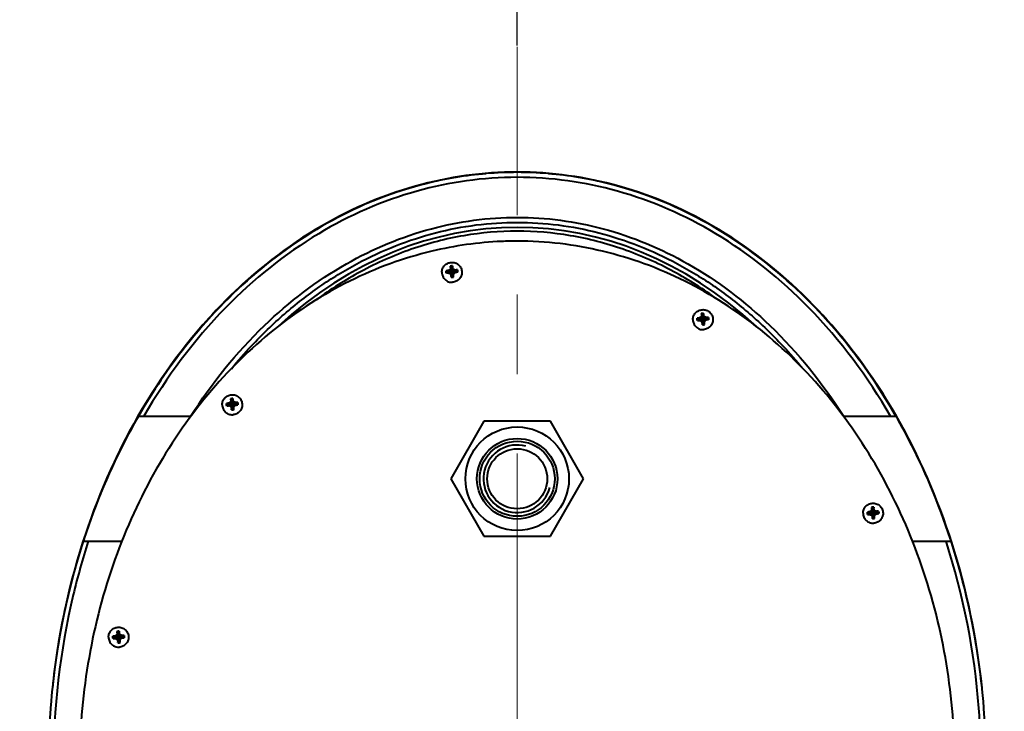
# Model space of a CAD drawing. Units: millimetres. Extents: x -74691 to -57871, y -26988 to -15108.
# Drawn here: x -69769 to -69376, y -23356 to -23079 of the extents above; entities that cross this region are included whole.
import ezdxf

# ---------------------------------------------------------------- set-up
doc = ezdxf.new("R2010")
doc.units = ezdxf.units.MM
doc.linetypes.add('CENTER', pattern=[50.8, 31.75, -6.35, 6.35, -6.35])
for name, color, linetype, lineweight in [('котел', 150, 'Continuous', 40), ('оси', 253, 'CENTER', 13), ('размеры', 253, 'Continuous', 13)]:
    doc.layers.add(name, color=color, linetype=linetype, lineweight=lineweight)
doc.styles.add('энтророс', font='geniso.shx', dxfattribs={"height": 60})
doc.dimstyles.new('20', dxfattribs={"dimtxt": 60, "dimasz": 50, "dimexe": 20, "dimexo": 0.625, "dimgap": 20, "dimtad": 1, "dimdec": 0, "dimtxsty": 'энтророс', "dimcen": 2.5, "dimadec": 0, "dimazin": 0, "dimtfac": 1, "dimtdec": 0, "dimtmove": 0, "dimatfit": 3, "dimfxl": 1, "dimarcsym": 0})

# ---------------------------------------------------------------- blocks, each defined once
blk = doc.blocks.new('*D10')
at = {"layer": 'Defpoints', "color": 0, "ltscale": 10, "transparency": 16777216}
for p in [(-70570.52, -22386.44), (-69570.52, -23090), (-70570.52, -23185.19)]:
    blk.add_point(p, dxfattribs=at)
at = {"layer": 'размеры', "color": 0, "lineweight": -2, "ltscale": 10, "transparency": 16777216}
for p, q in [((-70570.52, -23184.56), (-70570.52, -22366.44)), ((-69570.52, -23089.38), (-69570.52, -22366.44)), ((-69620.52, -22386.44), (-70520.52, -22386.44))]:
    blk.add_line(p, q, dxfattribs=at)
at = {"layer": 'размеры', "color": 0, "ltscale": 10, "transparency": 16777216}
for points in [[(-70520.52, -22378.11), (-70520.52, -22394.77), (-70570.52, -22386.44)], [(-69620.52, -22378.11), (-69620.52, -22394.77), (-69570.52, -22386.44)]]:
    blk.add_solid(points, dxfattribs=at)
at = {"layer": 'размеры', "color": 0, "ltscale": 10, "transparency": 16777216, "insert": (-70070.52, -22306.44), "char_height": 60, "attachment_point": 2, "style": 'энтророс'}
blk.add_mtext('1000', dxfattribs=at)
blk = doc.blocks.new('*D11')
at = {"layer": 'Defpoints', "color": 0, "ltscale": 10, "transparency": 16777216}
for p in [(-68820.52, -22386.44), (-69570.52, -23090), (-68820.52, -23377.62)]:
    blk.add_point(p, dxfattribs=at)
at = {"layer": 'размеры', "color": 0, "lineweight": -2, "ltscale": 10, "transparency": 16777216}
for p, q in [((-69570.52, -23089.38), (-69570.52, -22366.44)), ((-68820.52, -23377), (-68820.52, -22366.44)), ((-69520.52, -22386.44), (-68870.52, -22386.44))]:
    blk.add_line(p, q, dxfattribs=at)
at = {"layer": 'размеры', "color": 0, "ltscale": 10, "transparency": 16777216}
for points in [[(-69520.52, -22378.11), (-69520.52, -22394.77), (-69570.52, -22386.44)], [(-68870.52, -22378.11), (-68870.52, -22394.77), (-68820.52, -22386.44)]]:
    blk.add_solid(points, dxfattribs=at)
at = {"layer": 'размеры', "color": 0, "ltscale": 10, "transparency": 16777216, "insert": (-69195.52, -22306.44), "char_height": 60, "attachment_point": 2, "style": 'энтророс'}
blk.add_mtext('750', dxfattribs=at)

msp = doc.modelspace()

# ---------------------------------------------------------------- linework, layer by layer
at = {"layer": 'котел'}
for p, q in [((-69595.1, -23142.17), (-69595.23, -23142.19)), ((-69595.11, -23142.17), (-69595.23, -23142.19)), ((-69582.74, -23140.63), (-69583.02, -23140.65)), ((-69582.74, -23140.63), (-69583.02, -23140.65)), ((-69558.02, -23140.65), (-69558.3, -23140.63)), ((-69558.02, -23140.65), (-69558.3, -23140.63)), ((-69545.81, -23142.19), (-69545.94, -23142.17)), ((-69545.81, -23142.19), (-69545.94, -23142.17)), ((-69598.9, -23179.52), (-69598, -23179.91)), ((-69597.91, -23179.9), (-69598, -23179.91)), ((-69598, -23179.91), (-69596.64, -23180.09)), ((-69597.91, -23179.9), (-69597.99, -23179.39)), ((-69597.29, -23179.48), (-69597.91, -23179.9)), ((-69597.91, -23179.9), (-69596.64, -23180.09)), ((-69597.5, -23179.04), (-69597.29, -23179.48)), ((-69596.97, -23178.81), (-69597.29, -23179.48)), ((-69597.29, -23179.48), (-69596.64, -23180.09)), ((-69597.28, -23177.63), (-69596.98, -23178.71)), ((-69597.24, -23178.51), (-69596.97, -23178.81)), ((-69596.98, -23178.71), (-69596.97, -23178.81)), ((-69596.98, -23178.71), (-69596.64, -23180.09)), ((-69596.97, -23178.81), (-69596.64, -23180.09)), ((-69596.51, -23178.68), (-69596.64, -23180.09)), ((-69596.51, -23178.77), (-69596.64, -23180.08)), ((-69596.08, -23179.38), (-69596.64, -23180.09)), ((-69595.4, -23179.7), (-69596.59, -23180.08)), ((-69595.31, -23179.7), (-69596.59, -23180.08)), ((-69596.36, -23177.55), (-69596.51, -23178.68)), ((-69596.25, -23178.43), (-69596.51, -23178.77)), ((-69596.51, -23178.77), (-69596.51, -23178.68)), ((-69596.08, -23179.38), (-69596.51, -23178.77)), ((-69595.91, -23178.91), (-69596.08, -23179.38)), ((-69595.4, -23179.7), (-69596.08, -23179.38)), ((-69595.37, -23179.18), (-69595.4, -23179.7)), ((-69595.31, -23179.7), (-69595.4, -23179.7)), ((-69594.45, -23179.16), (-69595.31, -23179.7)), ((-69597.91, -23180.37), (-69598.83, -23180.44)), ((-69597.95, -23180.37), (-69596.69, -23180.1)), ((-69597.91, -23180.37), (-69597.87, -23180.37)), ((-69597.37, -23180.62), (-69597.91, -23180.37)), ((-69597.87, -23180.37), (-69596.69, -23180.1)), ((-69597.87, -23180.37), (-69597.19, -23180.69)), ((-69597.19, -23180.69), (-69597.37, -23180.62)), ((-69597.19, -23180.69), (-69596.64, -23180.09)), ((-69597.19, -23180.69), (-69596.77, -23181.3)), ((-69596.77, -23181.3), (-69597.02, -23181.11)), ((-69596.92, -23182.05), (-69596.76, -23181.39)), ((-69596.77, -23181.3), (-69596.64, -23180.09)), ((-69596.77, -23181.3), (-69596.76, -23181.39)), ((-69596.64, -23180.08), (-69596.76, -23181.39)), ((-69595.98, -23180.59), (-69596.64, -23180.09)), ((-69596.31, -23181.26), (-69596.63, -23180.14)), ((-69596.3, -23181.35), (-69596.63, -23180.14)), ((-69595.29, -23180.16), (-69596.59, -23180.1)), ((-69595.37, -23180.16), (-69596.59, -23180.1)), ((-69596.31, -23181.26), (-69595.98, -23180.59)), ((-69596.04, -23181.03), (-69596.31, -23181.26)), ((-69596.3, -23181.35), (-69596.31, -23181.26)), ((-69596, -23181.98), (-69596.3, -23181.35)), ((-69595.98, -23180.59), (-69595.37, -23180.16)), ((-69595.98, -23180.59), (-69595.78, -23180.49)), ((-69595.29, -23180.16), (-69595.78, -23180.49)), ((-69595.37, -23180.16), (-69595.29, -23180.16)), ((-69594.73, -23180.11), (-69595.29, -23180.16)), ((-69594.38, -23180.08), (-69594.73, -23180.11)), ((-69498.53, -23198.47), (-69497.64, -23198.84)), ((-69498.46, -23199.39), (-69497.6, -23199.3)), ((-69498.1, -23199.37), (-69498.46, -23199.39)), ((-69497.54, -23199.32), (-69498.1, -23199.37)), ((-69497.54, -23198.83), (-69497.64, -23198.84)), ((-69497.64, -23198.84), (-69496.31, -23199.01)), ((-69497.54, -23198.83), (-69497.62, -23198.34)), ((-69497.6, -23199.3), (-69496.31, -23199.03)), ((-69497.6, -23199.3), (-69497.5, -23199.3)), ((-69496.92, -23198.41), (-69497.54, -23198.83)), ((-69497.54, -23198.83), (-69496.31, -23199.01)), ((-69497.54, -23199.32), (-69497.5, -23199.3)), ((-69497, -23199.58), (-69497.54, -23199.32)), ((-69497.5, -23199.3), (-69496.31, -23199.03)), ((-69497.5, -23199.3), (-69496.83, -23199.62)), ((-69497.13, -23197.99), (-69496.92, -23198.41)), ((-69496.83, -23199.62), (-69497, -23199.58)), ((-69496.6, -23197.73), (-69496.92, -23198.41)), ((-69496.92, -23198.41), (-69496.27, -23199.02)), ((-69496.91, -23196.58), (-69496.61, -23197.64)), ((-69496.87, -23197.46), (-69496.6, -23197.73)), ((-69496.83, -23199.62), (-69496.27, -23199.02)), ((-69496.83, -23199.62), (-69496.4, -23200.23)), ((-69496.61, -23197.64), (-69496.6, -23197.73)), ((-69496.61, -23197.64), (-69496.27, -23199.02)), ((-69496.6, -23197.73), (-69496.27, -23199.02)), ((-69496.4, -23200.23), (-69496.27, -23199.06)), ((-69496.39, -23200.32), (-69496.27, -23199.06)), ((-69496.15, -23197.6), (-69496.27, -23199.02)), ((-69496.14, -23197.7), (-69496.27, -23199.02)), ((-69495.71, -23198.31), (-69496.27, -23199.02)), ((-69494.94, -23198.62), (-69496.27, -23199.02)), ((-69495.03, -23198.63), (-69496.27, -23199.02)), ((-69495.61, -23199.52), (-69496.27, -23199.02)), ((-69495.94, -23200.19), (-69496.26, -23199.05)), ((-69495.93, -23200.28), (-69496.26, -23199.05)), ((-69496.25, -23199.06), (-69496.23, -23199.05)), ((-69494.9, -23199.08), (-69496.23, -23199.02)), ((-69495, -23199.09), (-69496.23, -23199.02)), ((-69495.99, -23196.5), (-69496.15, -23197.6)), ((-69496.14, -23197.7), (-69496.15, -23197.6)), ((-69495.88, -23197.38), (-69496.14, -23197.7)), ((-69495.71, -23198.31), (-69496.14, -23197.7)), ((-69495.94, -23200.19), (-69495.61, -23199.52)), ((-69495.54, -23197.87), (-69495.71, -23198.31)), ((-69495.03, -23198.63), (-69495.71, -23198.31)), ((-69495.61, -23199.52), (-69495, -23199.09)), ((-69495.61, -23199.52), (-69495.41, -23199.45)), ((-69495, -23198.13), (-69495.03, -23198.63)), ((-69494.94, -23198.62), (-69495.03, -23198.63)), ((-69495, -23199.09), (-69494.9, -23199.08)), ((-69495, -23199.09), (-69494.92, -23199.11)), ((-69494.08, -23198.11), (-69494.94, -23198.62)), ((-69494.36, -23199.06), (-69494.92, -23199.11)), ((-69494.01, -23199.03), (-69494.9, -23199.08)), ((-69494.01, -23199.03), (-69494.36, -23199.06)), ((-69496.4, -23200.23), (-69496.65, -23200.07)), ((-69496.55, -23201.01), (-69496.39, -23200.32)), ((-69496.4, -23200.23), (-69496.39, -23200.32)), ((-69495.67, -23199.99), (-69495.94, -23200.19)), ((-69495.93, -23200.28), (-69495.94, -23200.19)), ((-69495.63, -23200.93), (-69495.93, -23200.28)), ((-69685.11, -23230.63), (-69684.81, -23231.66)), ((-69684.19, -23230.55), (-69684.35, -23231.62)), ((-69686.73, -23232.53), (-69685.83, -23232.86)), ((-69686.66, -23233.45), (-69685.8, -23233.32)), ((-69685.74, -23232.85), (-69685.83, -23232.86)), ((-69685.83, -23232.86), (-69684.52, -23233.02)), ((-69685.74, -23232.85), (-69685.82, -23232.41)), ((-69685.8, -23233.32), (-69684.51, -23233.03)), ((-69685.8, -23233.32), (-69685.7, -23233.31)), ((-69685.13, -23232.43), (-69685.74, -23232.85)), ((-69685.74, -23232.85), (-69684.52, -23233.02)), ((-69685.74, -23233.39), (-69685.7, -23233.31)), ((-69685.7, -23233.31), (-69684.51, -23233.03)), ((-69685.7, -23233.31), (-69685.03, -23233.63)), ((-69685.33, -23232.06), (-69685.13, -23232.43)), ((-69685.03, -23233.63), (-69685.2, -23233.64)), ((-69684.8, -23231.75), (-69685.13, -23232.43)), ((-69685.13, -23232.43), (-69684.47, -23233.02)), ((-69685.07, -23231.52), (-69684.8, -23231.75)), ((-69685.03, -23233.63), (-69684.47, -23233.02)), ((-69685.03, -23233.63), (-69684.6, -23234.25)), ((-69684.6, -23234.25), (-69684.85, -23234.13)), ((-69684.81, -23231.66), (-69684.8, -23231.75)), ((-69684.81, -23231.66), (-69684.47, -23233.02)), ((-69684.8, -23231.75), (-69684.47, -23233.03)), ((-69684.75, -23235.07), (-69684.59, -23234.34)), ((-69684.6, -23234.25), (-69684.47, -23233.06)), ((-69684.6, -23234.25), (-69684.59, -23234.34)), ((-69684.59, -23234.34), (-69684.47, -23233.06)), ((-69684.52, -23233), (-69684.52, -23233.02)), ((-69684.52, -23233.03), (-69684.51, -23233.05)), ((-69684.35, -23231.62), (-69684.47, -23233.02)), ((-69684.34, -23231.71), (-69684.47, -23233.02)), ((-69683.91, -23232.33), (-69684.47, -23233.02)), ((-69684.47, -23233.03), (-69684.47, -23233.02)), ((-69684.47, -23233.03), (-69684.47, -23233.02)), ((-69684.13, -23234.21), (-69684.47, -23233.02)), ((-69683.81, -23233.53), (-69684.47, -23233.02)), ((-69684.13, -23234.3), (-69684.46, -23233.07)), ((-69683.14, -23232.64), (-69684.42, -23233.01)), ((-69683.23, -23232.65), (-69684.42, -23233.01)), ((-69684.42, -23233.04), (-69684.42, -23233.02)), ((-69683.1, -23233.1), (-69684.42, -23233.03)), ((-69683.2, -23233.11), (-69684.42, -23233.03)), ((-69684.34, -23231.71), (-69684.35, -23231.62)), ((-69684.09, -23231.44), (-69684.34, -23231.71)), ((-69683.91, -23232.33), (-69684.34, -23231.71)), ((-69684.13, -23234.21), (-69683.81, -23233.53)), ((-69683.87, -23234.05), (-69684.13, -23234.21)), ((-69684.13, -23234.3), (-69684.13, -23234.21)), ((-69683.82, -23234.99), (-69684.13, -23234.3)), ((-69683.74, -23231.93), (-69683.91, -23232.33)), ((-69683.23, -23232.65), (-69683.91, -23232.33)), ((-69683.81, -23233.53), (-69683.2, -23233.11)), ((-69683.81, -23233.53), (-69683.61, -23233.51)), ((-69683.2, -23232.19), (-69683.23, -23232.65)), ((-69683.14, -23232.64), (-69683.23, -23232.65)), ((-69683.2, -23233.11), (-69683.1, -23233.1)), ((-69683.2, -23233.11), (-69683.12, -23233.17)), ((-69682.28, -23232.17), (-69683.14, -23232.64)), ((-69682.21, -23233.09), (-69683.1, -23233.1)), ((-69721.89, -23237.62), (-69700.91, -23237.62)), ((-69440.13, -23237.62), (-69419.15, -23237.62)), ((-69583.8, -23239.62), (-69597.08, -23262.62)), ((-69557.24, -23239.62), (-69583.8, -23239.62)), ((-69543.96, -23262.62), (-69557.24, -23239.62)), ((-69597.08, -23262.62), (-69583.8, -23285.62)), ((-69557.24, -23285.62), (-69543.96, -23262.62)), ((-69428.89, -23274.07), (-69428.59, -23275.05)), ((-69427.97, -23273.99), (-69428.12, -23275.01)), ((-69430.51, -23275.98), (-69429.61, -23276.25)), ((-69430.43, -23276.9), (-69429.57, -23276.72)), ((-69429.52, -23276.25), (-69429.61, -23276.25)), ((-69429.61, -23276.25), (-69428.29, -23276.4)), ((-69429.52, -23276.25), (-69429.59, -23275.86)), ((-69429.57, -23276.72), (-69428.29, -23276.41)), ((-69429.57, -23276.72), (-69429.48, -23276.71)), ((-69428.9, -23275.82), (-69429.52, -23276.25)), ((-69429.52, -23276.25), (-69428.29, -23276.4)), ((-69429.51, -23276.84), (-69429.48, -23276.71)), ((-69429.48, -23276.71), (-69428.29, -23276.41)), ((-69429.48, -23276.71), (-69428.8, -23277.03)), ((-69429.1, -23275.51), (-69428.9, -23275.82)), ((-69428.8, -23277.03), (-69428.97, -23277.1)), ((-69428.58, -23275.14), (-69428.9, -23275.82)), ((-69428.9, -23275.82), (-69428.24, -23276.4)), ((-69428.84, -23274.97), (-69428.58, -23275.14)), ((-69428.8, -23277.03), (-69428.27, -23276.43)), ((-69428.8, -23277.03), (-69428.37, -23277.64)), ((-69428.37, -23277.64), (-69428.63, -23277.59)), ((-69428.59, -23275.05), (-69428.58, -23275.14)), ((-69428.59, -23275.05), (-69428.24, -23276.4)), ((-69428.24, -23276.41), (-69428.58, -23275.14)), ((-69428.52, -23278.51), (-69428.36, -23277.74)), ((-69428.37, -23277.64), (-69428.24, -23276.4)), ((-69428.37, -23277.64), (-69428.36, -23277.74)), ((-69428.36, -23277.74), (-69428.25, -23276.45)), ((-69428.29, -23276.39), (-69428.29, -23276.4)), ((-69428.29, -23276.4), (-69428.29, -23276.42)), ((-69428.24, -23276.41), (-69428.12, -23275.01)), ((-69428.12, -23275.1), (-69428.24, -23276.4)), ((-69427.69, -23275.72), (-69428.24, -23276.4)), ((-69426.88, -23276.49), (-69428.24, -23276.4)), ((-69426.97, -23276.5), (-69428.24, -23276.4)), ((-69427.59, -23276.93), (-69428.24, -23276.4)), ((-69427.91, -23277.61), (-69428.24, -23276.4)), ((-69427.9, -23277.7), (-69428.23, -23276.45)), ((-69426.92, -23276.03), (-69428.2, -23276.39)), ((-69427.01, -23276.04), (-69428.2, -23276.39)), ((-69428.2, -23276.41), (-69428.19, -23276.4)), ((-69427.86, -23274.89), (-69428.12, -23275.1)), ((-69428.12, -23275.1), (-69428.12, -23275.01)), ((-69427.69, -23275.72), (-69428.12, -23275.1)), ((-69427.91, -23277.61), (-69427.59, -23276.93)), ((-69427.64, -23277.5), (-69427.91, -23277.61)), ((-69427.9, -23277.7), (-69427.91, -23277.61)), ((-69427.6, -23278.44), (-69427.9, -23277.7)), ((-69427.52, -23275.38), (-69427.69, -23275.72)), ((-69427.01, -23276.04), (-69427.69, -23275.72)), ((-69427.59, -23276.93), (-69426.97, -23276.5)), ((-69427.59, -23276.93), (-69427.38, -23276.96)), ((-69426.98, -23275.64), (-69427.01, -23276.04)), ((-69426.92, -23276.03), (-69427.01, -23276.04)), ((-69426.97, -23276.5), (-69426.88, -23276.49)), ((-69426.97, -23276.5), (-69426.89, -23276.62)), ((-69426.06, -23275.61), (-69426.92, -23276.03)), ((-69425.98, -23276.53), (-69426.88, -23276.49)), ((-69583.8, -23285.62), (-69557.24, -23285.62)), ((-69744.01, -23287.62), (-69728.59, -23287.62)), ((-69412.45, -23287.62), (-69397.03, -23287.62)), ((-69732.17, -23325.59), (-69731.27, -23325.81)), ((-69731.18, -23325.8), (-69731.26, -23325.48)), ((-69730.56, -23325.37), (-69731.18, -23325.8)), ((-69730.77, -23325.13), (-69730.56, -23325.37)), ((-69730.56, -23323.68), (-69730.25, -23324.6)), ((-69730.24, -23324.69), (-69730.56, -23325.37)), ((-69730.56, -23325.37), (-69729.91, -23325.94)), ((-69730.51, -23324.59), (-69730.24, -23324.69)), ((-69730.25, -23324.6), (-69730.24, -23324.69)), ((-69730.25, -23324.6), (-69729.91, -23325.94)), ((-69730.24, -23324.69), (-69729.91, -23325.94)), ((-69729.79, -23324.56), (-69729.91, -23325.94)), ((-69729.91, -23325.95), (-69729.78, -23324.65)), ((-69729.35, -23325.27), (-69729.91, -23325.94)), ((-69728.58, -23325.58), (-69729.86, -23325.93)), ((-69728.67, -23325.59), (-69729.86, -23325.93)), ((-69729.63, -23323.6), (-69729.79, -23324.56)), ((-69729.78, -23324.65), (-69729.79, -23324.56)), ((-69729.53, -23324.51), (-69729.78, -23324.65)), ((-69729.35, -23325.27), (-69729.78, -23324.65)), ((-69729.18, -23325), (-69729.35, -23325.27)), ((-69728.67, -23325.59), (-69729.35, -23325.27)), ((-69728.64, -23325.26), (-69728.67, -23325.59)), ((-69728.58, -23325.58), (-69728.67, -23325.59)), ((-69727.72, -23325.22), (-69728.58, -23325.58)), ((-69732.09, -23326.52), (-69731.23, -23326.27)), ((-69731.18, -23325.8), (-69731.27, -23325.81)), ((-69731.27, -23325.81), (-69729.96, -23325.94)), ((-69731.23, -23326.27), (-69729.91, -23325.94)), ((-69731.23, -23326.27), (-69731.14, -23326.26)), ((-69731.18, -23325.8), (-69729.96, -23325.94)), ((-69731.17, -23326.46), (-69731.14, -23326.26)), ((-69731.14, -23326.26), (-69729.91, -23325.94)), ((-69731.14, -23326.26), (-69730.46, -23326.58)), ((-69730.46, -23326.58), (-69730.63, -23326.72)), ((-69730.46, -23326.58), (-69729.91, -23325.94)), ((-69730.46, -23326.58), (-69730.03, -23327.2)), ((-69730.03, -23327.2), (-69730.29, -23327.21)), ((-69730.18, -23328.13), (-69730.03, -23327.29)), ((-69730.03, -23327.29), (-69729.91, -23325.99)), ((-69730.03, -23327.2), (-69729.91, -23325.99)), ((-69730.03, -23327.2), (-69730.03, -23327.29)), ((-69729.95, -23325.92), (-69729.96, -23325.94)), ((-69729.96, -23325.94), (-69729.96, -23325.95)), ((-69729.96, -23325.95), (-69729.94, -23325.97)), ((-69729.94, -23325.98), (-69729.92, -23325.99)), ((-69729.25, -23326.48), (-69729.91, -23325.94)), ((-69729.57, -23327.16), (-69729.91, -23325.94)), ((-69729.56, -23327.25), (-69729.91, -23325.94)), ((-69729.89, -23325.9), (-69729.9, -23325.89)), ((-69729.86, -23325.95), (-69729.86, -23325.94)), ((-69728.54, -23326.05), (-69729.86, -23325.95)), ((-69728.63, -23326.05), (-69729.86, -23325.95)), ((-69729.86, -23325.97), (-69729.86, -23325.95)), ((-69729.57, -23327.16), (-69729.25, -23326.48)), ((-69729.31, -23327.13), (-69729.57, -23327.16)), ((-69729.56, -23327.25), (-69729.57, -23327.16)), ((-69729.26, -23328.05), (-69729.56, -23327.25)), ((-69729.25, -23326.48), (-69728.63, -23326.05)), ((-69729.25, -23326.48), (-69729.05, -23326.59)), ((-69728.63, -23326.05), (-69728.54, -23326.05)), ((-69728.63, -23326.05), (-69728.56, -23326.24)), ((-69727.64, -23326.14), (-69728.54, -23326.05)), ((-69756.37, -23346.18), (-69756.43, -23346.75)), ((-69756.38, -23346.21), (-69756.43, -23346.71)), ((-69384.61, -23346.75), (-69384.67, -23346.18)), ((-69384.61, -23346.71), (-69384.66, -23346.21))]:
    msp.add_line(p, q, dxfattribs=at)
for radius in [20.7, 16.11, 15, 12]:
    msp.add_circle((-69570.52, -23262.62), radius, dxfattribs=at)
for centre, radius, start, end in [((-69570.5, -23288.67), 148.55, 90.0068, 94.7241), ((-69570.51, -23288.22), 148.1, 90.003, 94.7346), ((-69570.54, -23288.67), 148.55, 85.2759, 89.9931), ((-69570.53, -23288.22), 148.1, 85.2654, 89.997), ((-69570.3, -23291.02), 150.9, 94.8338, 99.4606), ((-69570.39, -23289.71), 149.59, 94.844, 99.5113), ((-69570.74, -23291.02), 150.9, 80.5394, 85.1662), ((-69570.66, -23289.71), 149.59, 80.4887, 85.156), ((-69596.86, -23191.1), 11.76, 98.2329, 99.9701), ((-69594.55, -23207.03), 27.86, 97.0932, 98.2595), ((-69596.64, -23180.03), 1.37, 174.8895, 194.317), ((-69578.17, -23206.7), 33.74, 124.9488, 125.9694), ((-69560.53, -23197), 41.1, 153.2693, 154.0928), ((-69596.64, -23179.83), 2.3, 82.9311, 106.2402), ((-69574.7, -23176.83), 22.59, 182.0181, 182.8765), ((-69542.13, -23175.19), 55.2, 182.877, 183.4442), ((-69596.64, -23180.06), 1.39, 84.9449, 104.2231), ((-69614.78, -23180.06), 18.59, 6.6931, 7.7365), ((-69642.17, -23183.29), 46.17, 6.0368, 6.7151), ((-69626.59, -23200.55), 37.54, 35.194, 36.0968), ((-69609.92, -23207.94), 32.23, 63.1568, 64.2245), ((-69594.37, -23206.96), 27.8, 90.8965, 92.0601), ((-69596.63, -23180.04), 1.37, 354.959, 14.3863), ((-69594.62, -23190.99), 11.83, 89.1797, 90.8964), ((-69471.89, -23093.16), 152.95, 214.878, 215.1032), ((-69532.87, -23174.62), 64.48, 185.7801, 186.293), ((-69569.14, -23178.62), 27.99, 186.2849, 187.0352), ((-69596.64, -23179.77), 2.3, 262.931, 286.2403), ((-69596.64, -23180.01), 1.39, 264.9449, 284.2231), ((-69697.65, -23131.53), 113.03, 334.0268, 334.3316), ((-69650.76, -23184.18), 54.81, 2.6905, 3.2939), ((-69619.79, -23182.73), 23.8, 1.8174, 2.7), ((-69496.44, -23210.62), 12.32, 98.1033, 99.7599), ((-69494.05, -23227.34), 29.22, 97.0173, 98.1289), ((-69496.27, -23198.96), 1.37, 174.9336, 194.409), ((-69476.91, -23226.88), 35.26, 124.9936, 125.9699), ((-69458.83, -23216.54), 42.55, 153.3703, 154.167), ((-69386.92, -23122.78), 134.22, 214.9025, 215.1592), ((-69496.27, -23198.78), 2.3, 82.9616, 106.295), ((-69474.2, -23195.77), 22.72, 182.0458, 182.9035), ((-69441.64, -23194.11), 55.32, 182.9039, 183.4721), ((-69496.27, -23198.99), 1.39, 84.9779, 104.276), ((-69514.81, -23199.06), 18.99, 6.7047, 7.7313), ((-69542.6, -23202.34), 46.98, 6.0565, 6.7258), ((-69527.47, -23220.38), 39.06, 35.1881, 36.0571), ((-69589.79, -23154.19), 104.66, 334.0531, 334.3822), ((-69510.2, -23228.27), 33.76, 63.2433, 64.2626), ((-69646.38, -22980.46), 265.98, 304.5815, 304.7096), ((-69493.87, -23227.3), 29.19, 91.1151, 92.2233), ((-69496.27, -23198.96), 1.37, 354.9336, 14.409), ((-69494.19, -23210.53), 12.42, 89.4799, 91.115), ((-69433.36, -23193.61), 63.62, 185.8236, 186.3427), ((-69469.25, -23197.61), 27.51, 186.3342, 187.0955), ((-69496.27, -23198.73), 2.3, 262.9615, 286.295), ((-69496.27, -23198.94), 1.39, 264.9779, 284.276), ((-69550.45, -23203.18), 54.87, 2.7332, 3.335), ((-69519.35, -23201.7), 23.74, 1.8605, 2.7431), ((-69684.47, -23232.83), 2.29, 83.0085, 106.3794), ((-69662.18, -23229.8), 22.95, 182.0851, 182.9419), ((-69629.68, -23228.12), 55.49, 182.9423, 183.5125), ((-69703.73, -23233.2), 19.72, 6.7168, 7.714), ((-69732.26, -23236.58), 48.44, 6.0833, 6.7365), ((-69684.53, -23245.85), 13.5, 97.8588, 99.3698), ((-69692.89, -23143.87), 89.8, 273.9788, 274.2054), ((-69681.99, -23264.22), 32.04, 96.8694, 97.8824), ((-69701.78, -23022.98), 211.01, 274.2054, 274.359), ((-69684.47, -23232.98), 1.37, 175.0001, 194.4448), ((-69663.29, -23263.47), 38.38, 125.0572, 125.9539), ((-69602.12, -23057.93), 194.36, 244.5175, 244.6933), ((-69644.46, -23251.74), 45.37, 153.5344, 154.2838), ((-69595.1, -23170.69), 109.91, 214.9439, 215.2572), ((-69623.13, -23227.76), 62.05, 185.8938, 186.4244), ((-69684.47, -23233), 1.38, 85.0287, 104.3574), ((-69658.31, -23231.73), 26.65, 186.4151, 187.1972), ((-69684.47, -23232.79), 2.29, 263.0085, 286.3794), ((-69684.47, -23232.96), 1.38, 265.0287, 284.3574), ((-69684.46, -23233.02), 0.0568, 179.9866, 191.8493), ((-69684.48, -23233.02), 0.0568, 359.9866, 11.8493), ((-69718.14, -23256.17), 42.08, 35.1749, 35.9836), ((-69766.99, -23193.66), 92.42, 334.0845, 334.4572), ((-69738.76, -23237.31), 54.98, 2.8015, 3.4003), ((-69707.91, -23235.81), 24.1, 1.9381, 2.8032), ((-69699.72, -23265.18), 36.9, 63.3951, 64.3273), ((-69775.6, -23100.78), 161.49, 304.7241, 304.9354), ((-69681.8, -23264.25), 32.08, 91.4973, 92.5058), ((-69684.47, -23232.98), 1.37, 355.0001, 14.4448), ((-69701.22, -23027.39), 206.58, 275.027, 275.1835), ((-69682.28, -23245.81), 13.64, 90.0092, 91.4973), ((-69690.35, -23147.19), 86.28, 275.1795, 275.4143), ((-69570.52, -23262.62), 13.5, 75, 345), ((-69428.24, -23276.27), 2.29, 83.0542, 106.4614), ((-69405.71, -23273.21), 23.2, 182.1167, 182.9735), ((-69373.33, -23271.53), 55.62, 182.9737, 183.547), ((-69448.47, -23276.76), 20.69, 6.7171, 7.6779), ((-69477.94, -23280.24), 50.36, 6.1019, 6.7351), ((-69428.14, -23291.18), 15.39, 97.5255, 98.8494), ((-69433.36, -23228.17), 48.82, 273.4448, 273.8614), ((-69425.35, -23312.2), 36.59, 96.6599, 97.5465), ((-69437.8, -23162.37), 114.77, 273.8614, 274.1438), ((-69428.24, -23276.37), 1.38, 175.0644, 194.4794), ((-69404.24, -23310.88), 43.24, 125.107, 125.9022), ((-69378.66, -23170.86), 117.55, 244.3685, 244.6596), ((-69384.56, -23296.85), 49.4, 153.7123, 154.4028), ((-69355.93, -23225.97), 89.16, 214.9924, 215.3784), ((-69368.93, -23271.34), 60.02, 185.9688, 186.515), ((-69428.24, -23276.39), 1.38, 85.0782, 104.4365), ((-69403.17, -23275.26), 25.56, 186.5048, 187.3147), ((-69428.24, -23276.36), 1.38, 265.0782, 284.4365), ((-69428.24, -23276.4), 0.0569, 153.2351, 164.7225), ((-69428.25, -23276.4), 0.057, 333.2403, 346.4657), ((-69465.61, -23302.21), 46.6, 35.154, 35.8865), ((-69499.98, -23242.37), 80.42, 334.0956, 334.5236), ((-69482.65, -23280.84), 55.11, 2.873, 3.468), ((-69451.56, -23279.28), 23.98, 2.0115, 2.8748), ((-69445.61, -23313.16), 41.89, 63.5829, 64.4034), ((-69489.17, -23188.3), 108.07, 304.8742, 305.1905), ((-69425.15, -23312.33), 36.74, 91.9657, 92.8465), ((-69428.25, -23276.37), 1.38, 355.0644, 14.4794), ((-69437.44, -23164.43), 112.68, 275.3704, 275.6574), ((-69425.88, -23291.23), 15.62, 90.6657, 91.9657), ((-69430.97, -23229.69), 47.11, 275.6502, 276.0805), ((-69428.24, -23276.24), 2.29, 263.0542, 286.4614), ((-69729.54, -23343.76), 18.36, 97.1153, 98.2236), ((-69726.39, -23368.93), 43.72, 96.3918, 97.1331), ((-69701.67, -23366.5), 50.58, 125.1207, 125.7999), ((-69681.34, -23348.71), 54.77, 153.8732, 154.498), ((-69729.91, -23325.87), 2.29, 83.0867, 106.5195), ((-69707.14, -23322.81), 23.44, 182.1284, 182.9859), ((-69674.95, -23321.13), 55.67, 182.9861, 183.5634), ((-69729.91, -23325.94), 1.38, 85.1134, 104.4925), ((-69751.27, -23326.5), 21.83, 6.6971, 7.6179), ((-69781.84, -23330.1), 52.61, 6.1022, 6.7132), ((-69772.49, -23355.46), 52.95, 35.1241, 35.7705), ((-69750.55, -23369.77), 49.61, 63.7889, 64.4811), ((-69726.17, -23369.24), 44.05, 92.4737, 93.2085), ((-69729.92, -23325.93), 1.38, 355.1098, 14.5037), ((-69727.27, -23343.94), 18.73, 91.3892, 92.4737), ((-69733.67, -23294.46), 32.1, 272.8083, 273.4416), ((-69736.27, -23251.15), 75.48, 273.4416, 273.8708), ((-69729.9, -23325.93), 1.38, 175.1098, 194.5037), ((-69695.82, -23253.35), 81.21, 244.1899, 244.6119), ((-69670.71, -23284.69), 73.2, 215.0417, 215.5112), ((-69673.17, -23321.17), 57.44, 186.0334, 186.601), ((-69706.07, -23324.98), 24.32, 186.5883, 187.432), ((-69729.91, -23325.86), 2.29, 263.0866, 286.5195), ((-69729.91, -23325.92), 1.38, 265.1134, 284.4925), ((-69792.24, -23296.52), 69.98, 334.0683, 334.5595), ((-69784.17, -23330.51), 54.97, 2.9319, 3.5249), ((-69753.07, -23328.91), 23.83, 2.0738, 2.935), ((-69774.21, -23262.09), 78.74, 305.002, 305.437), ((-69735.99, -23252.25), 74.36, 275.7335, 276.1686), ((-69731.33, -23295.24), 31.12, 276.1579, 276.8099), ((-69456.39, -23377.61), 301.63, 174.1201, 177.9264), ((-69684.65, -23377.61), 301.63, 2.0736, 5.8799)]:
    msp.add_arc(centre, radius, start, end, dxfattribs=at)
msp.add_ellipse((-69570.52, -23377.62), major_axis=(0, 215.5), ratio=0.767981, start_param=-0.616037, end_param=0.616037, dxfattribs=at)
for points, knots in [([(-69570.52, -23140.03), (-69584.21, -23140.03), (-69612.56, -23144), (-69653.65, -23162.1), (-69692.23, -23193.4), (-69712.98, -23221.63), (-69722.16, -23237.62)], [0, 0, 0, 0, 0.217897, 0.448989, 0.706531, 1, 1, 1, 1]), ([(-69418.88, -23237.62), (-69428.06, -23221.63), (-69448.81, -23193.4), (-69487.39, -23162.11), (-69528.48, -23144), (-69556.83, -23140.03), (-69570.52, -23140.03)], [0, 0, 0, 0, 0.293467, 0.551009, 0.782102, 1, 1, 1, 1]), ([(-69595.23, -23142.19), (-69606.95, -23144.15), (-69630.89, -23151.13), (-69664.93, -23170.4), (-69696.77, -23199.34), (-69714.26, -23223.93), (-69722.13, -23237.62)], [0, 0, 0, 0, 0.21779, 0.452023, 0.710739, 1, 1, 1, 1]), ([(-69595.23, -23142.19), (-69599.2, -23142.86), (-69615.28, -23146.24), (-69642.74, -23156.79), (-69675.36, -23178.88), (-69701.94, -23206.5), (-69716.25, -23227.69), (-69721.96, -23237.58)], [0, 0, 0, 0, 0.079445, 0.322442, 0.56544, 0.808438, 1, 1, 1, 1]), ([(-69421.23, -23237.61), (-69430.31, -23221.97), (-69450.79, -23194.38), (-69488.73, -23163.76), (-69529.17, -23146.01), (-69570.52, -23140.23), (-69611.88, -23146.01), (-69652.31, -23163.76), (-69690.25, -23194.38), (-69710.73, -23221.97), (-69719.81, -23237.61)], [0, 0, 0, 0, 0.146517, 0.275079, 0.390814, 0.5, 0.609186, 0.724921, 0.853482, 1, 1, 1, 1]), ([(-69419.08, -23237.58), (-69424.79, -23227.69), (-69439.1, -23206.5), (-69465.68, -23178.88), (-69498.3, -23156.79), (-69525.76, -23146.24), (-69541.84, -23142.86), (-69545.81, -23142.19)], [0, 0, 0, 0, 0.191562, 0.434559, 0.677557, 0.920555, 1, 1, 1, 1]), ([(-69418.92, -23237.62), (-69426.78, -23223.93), (-69444.27, -23199.35), (-69476.11, -23170.4), (-69510.15, -23151.13), (-69534.09, -23144.15), (-69545.81, -23142.19)], [0, 0, 0, 0, 0.289259, 0.547975, 0.782208, 1, 1, 1, 1]), ([(-69701.08, -23237.62), (-69692.68, -23224.47), (-69674.18, -23201.4), (-69640.86, -23175.97), (-69605.95, -23161.33), (-69570.52, -23156.57), (-69535.09, -23161.33), (-69500.18, -23175.97), (-69466.87, -23201.4), (-69448.36, -23224.47), (-69439.96, -23237.62)], [0, 0, 0, 0, 0.147091, 0.27572, 0.391205, 0.5, 0.608795, 0.72428, 0.852909, 1, 1, 1, 1]), ([(-69684.81, -23218.62), (-69682.21, -23215.47), (-69675.4, -23207.73), (-69663.73, -23196.49), (-69649.61, -23185.5), (-69634.72, -23176.36), (-69619.22, -23169.15), (-69603.25, -23163.96), (-69586.96, -23160.82), (-69570.52, -23159.77), (-69554.08, -23160.82), (-69537.79, -23163.96), (-69521.82, -23169.15), (-69506.32, -23176.36), (-69491.43, -23185.5), (-69477.31, -23196.49), (-69465.64, -23207.73), (-69458.83, -23215.47), (-69456.23, -23218.62)], [0, 0, 0, 0, 0.042416, 0.107785, 0.173154, 0.238524, 0.303893, 0.369262, 0.434631, 0.5, 0.565369, 0.630738, 0.696107, 0.761476, 0.826846, 0.892215, 0.957584, 1, 1, 1, 1]), ([(-69490.23, -23191.04), (-69495.94, -23186.85), (-69508.29, -23179.03), (-69528.06, -23170.29), (-69549.11, -23164.84), (-69570.52, -23163.01), (-69591.93, -23164.84), (-69612.98, -23170.29), (-69632.75, -23179.03), (-69645.1, -23186.85), (-69650.81, -23191.04)], [0, 0, 0, 0, 0.117018, 0.244679, 0.372339, 0.5, 0.627661, 0.755321, 0.882982, 1, 1, 1, 1]), ([(-69576.71, -23167.75), (-69586.1, -23168.15), (-69606.87, -23171.05), (-69637.92, -23182.36), (-69668.37, -23201.89), (-69695.06, -23228.17), (-69716.97, -23260.2), (-69733.24, -23296.74), (-69743.26, -23336.39), (-69746.65, -23377.62), (-69743.26, -23418.86), (-69733.24, -23458.5), (-69716.97, -23495.04), (-69695.06, -23527.07), (-69668.37, -23553.36), (-69637.92, -23572.89), (-69606.61, -23584.29), (-69585.57, -23587.16), (-69575.92, -23587.52)], [0, 0, 0, 0, 0.052337, 0.116184, 0.18003, 0.243877, 0.307724, 0.37157, 0.435417, 0.499263, 0.56311, 0.626956, 0.690803, 0.754649, 0.818496, 0.882342, 0.946189, 1, 1, 1, 1]), ([(-69565.12, -23587.52), (-69555.47, -23587.16), (-69534.43, -23584.29), (-69503.12, -23572.89), (-69472.67, -23553.36), (-69445.98, -23527.07), (-69424.08, -23495.04), (-69407.8, -23458.5), (-69397.78, -23418.86), (-69394.39, -23377.62), (-69397.78, -23336.39), (-69407.8, -23296.74), (-69424.08, -23260.2), (-69445.98, -23228.17), (-69472.67, -23201.89), (-69503.12, -23182.36), (-69536.16, -23170.33), (-69561.13, -23167.38), (-69574.65, -23167.67), (-69576.71, -23167.75)], [0, 0, 0, 0, 0.0526, 0.11501, 0.17742, 0.23983, 0.30224, 0.36465, 0.42706, 0.48947, 0.55188, 0.61429, 0.6767, 0.73911, 0.80152, 0.86393, 0.92634, 0.98875, 1, 1, 1, 1]), ([(-69600.64, -23180.09), (-69600.64, -23179.6), (-69600.45, -23178.6), (-69599.64, -23177.32), (-69598.43, -23176.42), (-69597.45, -23176.15), (-69596.96, -23176.11)], [0, 0, 0, 0, 0.249951, 0.49993, 0.749949, 1, 1, 1, 1]), ([(-69596.96, -23176.11), (-69596.41, -23176.07), (-69595.29, -23176.21), (-69593.85, -23177.07), (-69592.87, -23178.44), (-69592.64, -23179.55), (-69592.64, -23180.09)], [0, 0, 0, 0, 0.250053, 0.500077, 0.750055, 1, 1, 1, 1]), ([(-69600.64, -23180.09), (-69600.64, -23180.63), (-69600.41, -23181.74), (-69599.43, -23183.1), (-69597.98, -23183.96), (-69596.86, -23184.1), (-69596.32, -23184.05)], [0, 0, 0, 0, 0.249291, 0.499015, 0.749327, 1, 1, 1, 1]), ([(-69596.68, -23180.07), (-69596.68, -23180.08), (-69596.69, -23180.09), (-69596.69, -23180.1), (-69596.69, -23180.1)], [0, 0, 0, 0, 0.502066, 1, 1, 1, 1]), ([(-69596.63, -23180.04), (-69596.64, -23180.04), (-69596.66, -23180.05), (-69596.68, -23180.06), (-69596.68, -23180.07)], [0, 0, 0, 0, 0.490135, 1, 1, 1, 1]), ([(-69596.67, -23180.13), (-69596.66, -23180.14), (-69596.64, -23180.14), (-69596.62, -23180.14), (-69596.61, -23180.13)], [0, 0, 0, 0, 0.507736, 1, 1, 1, 1]), ([(-69596.6, -23180.06), (-69596.61, -23180.05), (-69596.62, -23180.05), (-69596.63, -23180.04), (-69596.63, -23180.04)], [0, 0, 0, 0, 0.503608, 1, 1, 1, 1]), ([(-69596.59, -23180.08), (-69596.59, -23180.08), (-69596.59, -23180.07), (-69596.6, -23180.06), (-69596.6, -23180.06)], [0, 0, 0, 0, 0.497668, 1, 1, 1, 1]), ([(-69596.59, -23180.11), (-69596.59, -23180.11), (-69596.59, -23180.1), (-69596.59, -23180.09), (-69596.59, -23180.08)], [0, 0, 0, 0, 0.502067, 1, 1, 1, 1]), ([(-69592.64, -23180.09), (-69592.64, -23180.58), (-69592.83, -23181.58), (-69593.63, -23182.85), (-69594.85, -23183.75), (-69595.82, -23184.02), (-69596.32, -23184.05)], [0, 0, 0, 0, 0.249356, 0.499076, 0.749328, 1, 1, 1, 1]), ([(-69500.27, -23199.01), (-69500.27, -23198.52), (-69500.08, -23197.52), (-69499.28, -23196.24), (-69498.06, -23195.34), (-69497.08, -23195.07), (-69496.59, -23195.03)], [0, 0, 0, 0, 0.24996, 0.499942, 0.749958, 1, 1, 1, 1]), ([(-69496.59, -23195.03), (-69496.05, -23194.99), (-69494.93, -23195.13), (-69493.48, -23195.99), (-69492.5, -23197.36), (-69492.27, -23198.47), (-69492.27, -23199.01)], [0, 0, 0, 0, 0.250043, 0.500063, 0.750045, 1, 1, 1, 1]), ([(-69500.27, -23199.01), (-69500.27, -23199.56), (-69500.04, -23200.66), (-69499.06, -23202.03), (-69497.61, -23202.89), (-69496.49, -23203.03), (-69495.95, -23202.98)], [0, 0, 0, 0, 0.249421, 0.499196, 0.74945, 1, 1, 1, 1]), ([(-69496.31, -23198.99), (-69496.31, -23198.99), (-69496.32, -23199), (-69496.32, -23199.01), (-69496.32, -23199.02)], [0, 0, 0, 0, 0.498218, 1, 1, 1, 1]), ([(-69496.22, -23199.01), (-69496.22, -23198.99), (-69496.25, -23198.95), (-69496.3, -23198.97), (-69496.31, -23198.99)], [0, 0, 0, 0, 0.492868, 1, 1, 1, 1]), ([(-69496.3, -23199.05), (-69496.3, -23199.06), (-69496.28, -23199.07), (-69496.26, -23199.06), (-69496.25, -23199.06)], [0, 0, 0, 0, 0.489033, 1, 1, 1, 1]), ([(-69496.23, -23199.04), (-69496.22, -23199.04), (-69496.22, -23199.03), (-69496.22, -23199.02), (-69496.22, -23199.01)], [0, 0, 0, 0, 0.498218, 1, 1, 1, 1]), ([(-69492.27, -23199.01), (-69492.27, -23199.51), (-69492.46, -23200.5), (-69493.26, -23201.78), (-69494.48, -23202.68), (-69495.45, -23202.94), (-69495.95, -23202.98)], [0, 0, 0, 0, 0.249475, 0.499246, 0.749451, 1, 1, 1, 1]), ([(-69688.47, -23233.02), (-69688.47, -23232.53), (-69688.28, -23231.53), (-69687.48, -23230.25), (-69686.27, -23229.35), (-69685.29, -23229.08), (-69684.8, -23229.04)], [0, 0, 0, 0, 0.249974, 0.499962, 0.749972, 1, 1, 1, 1]), ([(-69684.8, -23229.04), (-69684.25, -23228.99), (-69683.13, -23229.13), (-69681.68, -23230), (-69680.7, -23231.37), (-69680.47, -23232.47), (-69680.47, -23233.02)], [0, 0, 0, 0, 0.250028, 0.500041, 0.75003, 1, 1, 1, 1]), ([(-69688.47, -23233.02), (-69688.47, -23233.57), (-69688.24, -23234.67), (-69687.26, -23236.04), (-69685.81, -23236.9), (-69684.69, -23237.04), (-69684.14, -23237)], [0, 0, 0, 0, 0.249621, 0.499474, 0.74964, 1, 1, 1, 1]), ([(-69684.44, -23232.98), (-69684.45, -23232.97), (-69684.48, -23232.97), (-69684.51, -23232.99), (-69684.52, -23233)], [0, 0, 0, 0, 0.509719, 1, 1, 1, 1]), ([(-69684.5, -23233.06), (-69684.49, -23233.07), (-69684.46, -23233.08), (-69684.44, -23233.06), (-69684.43, -23233.05)], [0, 0, 0, 0, 0.505666, 1, 1, 1, 1]), ([(-69684.42, -23233.01), (-69684.42, -23233.01), (-69684.43, -23233), (-69684.43, -23232.99), (-69684.44, -23232.98)], [0, 0, 0, 0, 0.501729, 1, 1, 1, 1]), ([(-69680.47, -23233.02), (-69680.47, -23233.51), (-69680.66, -23234.51), (-69681.46, -23235.79), (-69682.67, -23236.69), (-69683.65, -23236.96), (-69684.14, -23237)], [0, 0, 0, 0, 0.249657, 0.499507, 0.749641, 1, 1, 1, 1]), ([(-69722.16, -23237.62), (-69731.3, -23253.55), (-69746.58, -23288.86), (-69754.32, -23326.53), (-69756.38, -23346.21)], [0, 0, 0, 0, 0.481366, 1, 1, 1, 1]), ([(-69722.13, -23237.62), (-69731.27, -23253.54), (-69746.57, -23288.85), (-69754.31, -23326.5), (-69756.38, -23346.18)], [0, 0, 0, 0, 0.481364, 1, 1, 1, 1]), ([(-69721.96, -23237.58), (-69723.49, -23240.24), (-69732.01, -23255.68), (-69739.22, -23272.78), (-69744.02, -23287.59), (-69744.16, -23288.01)], [0, 0, 0, 0, 0.170532, 0.976166, 1, 1, 1, 1]), ([(-69396.88, -23288.01), (-69397.02, -23287.59), (-69401.82, -23272.78), (-69409.03, -23255.68), (-69417.55, -23240.24), (-69419.08, -23237.58)], [0, 0, 0, 0, 0.023834, 0.829468, 1, 1, 1, 1]), ([(-69384.66, -23346.18), (-69386.73, -23326.5), (-69394.48, -23288.85), (-69409.77, -23253.54), (-69418.92, -23237.62)], [0, 0, 0, 0, 0.518638, 1, 1, 1, 1]), ([(-69384.66, -23346.21), (-69386.72, -23326.53), (-69394.46, -23288.86), (-69409.74, -23253.55), (-69418.88, -23237.62)], [0, 0, 0, 0, 0.518636, 1, 1, 1, 1]), ([(-69432.24, -23276.4), (-69432.24, -23275.91), (-69432.06, -23274.91), (-69431.26, -23273.63), (-69430.04, -23272.73), (-69429.07, -23272.46), (-69428.58, -23272.42)], [0, 0, 0, 0, 0.249987, 0.499981, 0.749986, 1, 1, 1, 1]), ([(-69428.58, -23272.42), (-69428.03, -23272.37), (-69426.91, -23272.51), (-69425.46, -23273.38), (-69424.47, -23274.75), (-69424.24, -23275.86), (-69424.24, -23276.4)], [0, 0, 0, 0, 0.250014, 0.50002, 0.750015, 1, 1, 1, 1]), ([(-69432.24, -23276.4), (-69432.24, -23276.95), (-69432.01, -23278.06), (-69431.03, -23279.43), (-69429.58, -23280.29), (-69428.46, -23280.43), (-69427.91, -23280.38)], [0, 0, 0, 0, 0.249814, 0.499742, 0.749824, 1, 1, 1, 1]), ([(-69428.24, -23276.35), (-69428.24, -23276.35), (-69428.25, -23276.35), (-69428.26, -23276.36), (-69428.27, -23276.36)], [0, 0, 0, 0, 0.501955, 1, 1, 1, 1]), ([(-69428.25, -23276.45), (-69428.25, -23276.45), (-69428.24, -23276.45), (-69428.23, -23276.45), (-69428.22, -23276.45)], [0, 0, 0, 0, 0.501955, 1, 1, 1, 1]), ([(-69424.24, -23276.4), (-69424.24, -23276.89), (-69424.43, -23277.89), (-69425.23, -23279.17), (-69426.44, -23280.07), (-69427.42, -23280.34), (-69427.91, -23280.38)], [0, 0, 0, 0, 0.249832, 0.499759, 0.749824, 1, 1, 1, 1]), ([(-69744.16, -23288.01), (-69748.66, -23301.98), (-69753.24, -23321.34), (-69755.84, -23341.19), (-69756.37, -23346.18)], [0, 0, 0, 0, 0.74984, 1, 1, 1, 1]), ([(-69742, -23287.61), (-69744.28, -23294.65), (-69752.51, -23323.97), (-69756.02, -23354.59), (-69756.02, -23377.62)], [0, 0, 0, 0, 0.243252, 1, 1, 1, 1]), ([(-69385.02, -23377.62), (-69385.02, -23369.84), (-69386.2, -23339.42), (-69392.05, -23309.16), (-69399.05, -23287.61)], [0, 0, 0, 0, 0.255571, 1, 1, 1, 1]), ([(-69384.67, -23346.18), (-69385.2, -23341.19), (-69387.8, -23321.34), (-69392.39, -23301.98), (-69396.88, -23288.01)], [0, 0, 0, 0, 0.250161, 1, 1, 1, 1]), ([(-69733.91, -23325.94), (-69733.91, -23325.45), (-69733.72, -23324.45), (-69732.92, -23323.17), (-69731.71, -23322.27), (-69730.73, -23322), (-69730.24, -23321.96)], [0, 0, 0, 0, 0.249997, 0.499995, 0.749996, 1, 1, 1, 1]), ([(-69730.24, -23321.96), (-69729.7, -23321.91), (-69728.57, -23322.05), (-69727.12, -23322.91), (-69726.14, -23324.29), (-69725.91, -23325.39), (-69725.91, -23325.94)], [0, 0, 0, 0, 0.250004, 0.500005, 0.750004, 1, 1, 1, 1]), ([(-69733.91, -23325.94), (-69733.91, -23326.49), (-69733.68, -23327.6), (-69732.69, -23328.97), (-69731.24, -23329.84), (-69730.12, -23329.97), (-69729.57, -23329.93)], [0, 0, 0, 0, 0.249952, 0.499933, 0.749954, 1, 1, 1, 1]), ([(-69729.9, -23325.89), (-69729.91, -23325.89), (-69729.93, -23325.89), (-69729.94, -23325.91), (-69729.95, -23325.92)], [0, 0, 0, 0, 0.498666, 1, 1, 1, 1]), ([(-69729.92, -23325.99), (-69729.91, -23325.99), (-69729.89, -23325.99), (-69729.87, -23325.98), (-69729.86, -23325.97)], [0, 0, 0, 0, 0.498666, 1, 1, 1, 1]), ([(-69729.86, -23325.94), (-69729.86, -23325.94), (-69729.86, -23325.93), (-69729.87, -23325.91), (-69729.87, -23325.91)], [0, 0, 0, 0, 0.494063, 1, 1, 1, 1]), ([(-69725.91, -23325.94), (-69725.91, -23326.44), (-69726.09, -23327.43), (-69726.89, -23328.71), (-69728.1, -23329.62), (-69729.08, -23329.89), (-69729.57, -23329.93)], [0, 0, 0, 0, 0.249956, 0.499937, 0.749954, 1, 1, 1, 1])]:
    msp.add_open_spline(points, degree=3, knots=knots, dxfattribs=at)
for points in [[(-69598.83, -23180.44), (-69598.91, -23180.15), (-69598.94, -23179.83), (-69598.9, -23179.52)], [(-69594.45, -23179.16), (-69594.36, -23179.46), (-69594.34, -23179.78), (-69594.38, -23180.08)], [(-69498.46, -23199.39), (-69498.54, -23199.1), (-69498.57, -23198.78), (-69498.53, -23198.47)], [(-69494.08, -23198.11), (-69493.99, -23198.41), (-69493.97, -23198.73), (-69494.01, -23199.03)], [(-69686.66, -23233.45), (-69686.74, -23233.16), (-69686.77, -23232.84), (-69686.73, -23232.53)], [(-69682.28, -23232.17), (-69682.19, -23232.46), (-69682.17, -23232.78), (-69682.21, -23233.09)], [(-69430.43, -23276.9), (-69430.52, -23276.6), (-69430.54, -23276.28), (-69430.51, -23275.98)], [(-69426.06, -23275.61), (-69425.97, -23275.9), (-69425.94, -23276.22), (-69425.98, -23276.53)], [(-69732.09, -23326.52), (-69732.18, -23326.22), (-69732.21, -23325.9), (-69732.17, -23325.59)], [(-69727.72, -23325.22), (-69727.63, -23325.51), (-69727.61, -23325.84), (-69727.64, -23326.14)]]:
    msp.add_open_spline(points, degree=3, dxfattribs=at)
at = {"layer": 'оси', "ltscale": 5}
msp.add_line((-69570.52, -23665.24), (-69570.52, -23090), dxfattribs=at)

# ---------------------------------------------------------------- dimensions: what is measured, and where the dimension line sits
at = {"layer": 'размеры', "ltscale": 10}
dim = msp.add_linear_dim(base=(-70570.52, -22386.44), p1=(-69570.52, -23090), p2=(-70570.52, -23185.19), angle=180, dimstyle='20', dxfattribs=at)
dim.commit()
dim.dimension.update_dxf_attribs({"geometry": '*D10', "text_midpoint": (-70070.52, -22386.44), "dimtype": 160})
dim = msp.add_linear_dim(base=(-68820.52, -22386.44), p1=(-69570.52, -23090), p2=(-68820.52, -23377.62), dimstyle='20', dxfattribs=at)
dim.commit()
dim.dimension.update_dxf_attribs({"geometry": '*D11', "text_midpoint": (-69195.52, -22386.44), "dimtype": 160})

doc.saveas('drawing.dxf')
